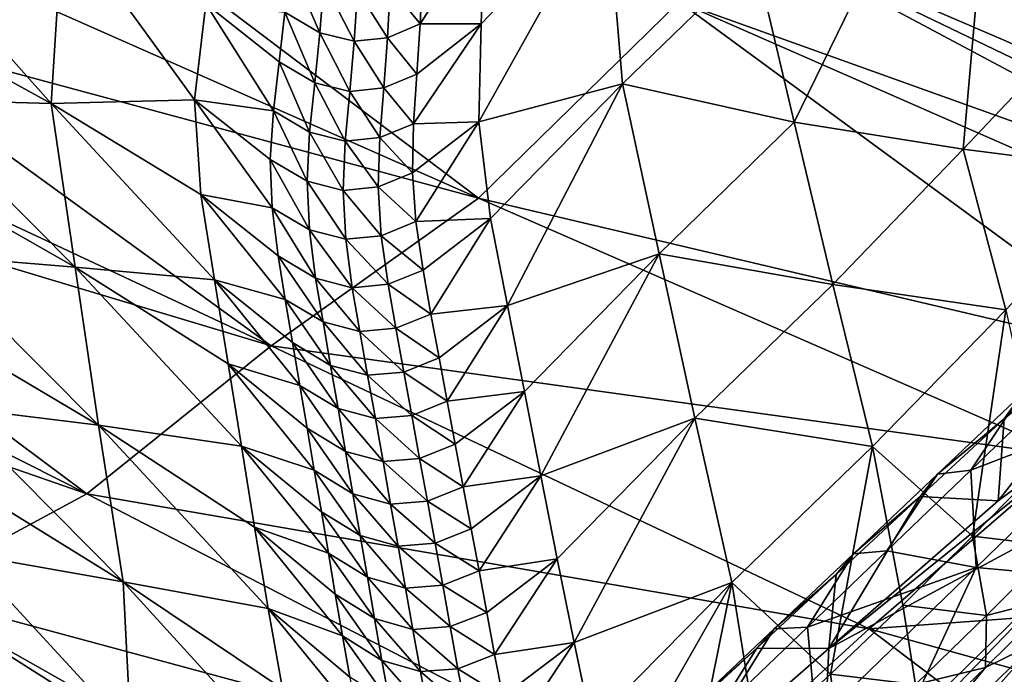
# Model space of a CAD drawing. Units: metres. Extents: x 185.35 to 187.75, y 196.21 to 198.47.
# Drawn here: x 186.9 to 187, y 197.38 to 197.45 of the extents above; entities that cross this region are included whole.
import ezdxf

# ---------------------------------------------------------------- set-up
doc = ezdxf.new("R2010")
doc.units = ezdxf.units.M
doc.linetypes.add('AUSGEZOGEN', pattern=[0])
doc.layers.add('VARIANTE-1-090615', color=7, linetype='AUSGEZOGEN', lineweight=13)

msp = doc.modelspace()

# ---------------------------------------------------------------- linework, layer by layer
at = {"layer": 'VARIANTE-1-090615', "color": 35, "linetype": 'AUSGEZOGEN', "lineweight": 25, "transparency": 33554687}
for points in [[(186.995652, 197.475881, 2.842708), (186.976202, 197.436019, 2.834134), (186.97254, 197.451557, 2.862146)], [(186.976202, 197.436019, 2.834134), (186.995652, 197.475881, 2.842708), (186.991933, 197.433501, 2.796523)], [(186.991933, 197.433501, 2.796523), (186.995652, 197.475881, 2.842708), (187.003948, 197.446205, 2.787409)], [(187.016069, 197.442225, 0.748942), (187.010777, 197.445606, 0.718553), (186.969845, 197.471056, 0.712912)], [(186.997758, 197.4527, 0.776138), (187.016069, 197.442225, 0.748942), (186.969845, 197.471056, 0.712912)], [(186.905313, 197.460286, 0.96636), (186.895823, 197.451516, 0.995442), (186.946815, 197.428955, 1.022492)], [(186.946815, 197.428955, 1.022492), (186.965497, 197.44724, 0.962599), (186.905313, 197.460286, 0.96636)], [(186.958728, 197.45731, 2.902907), (186.946845, 197.43606, 2.900256), (186.947059, 197.445182, 2.914509)], [(186.960214, 197.439587, 2.873576), (186.946845, 197.43606, 2.900256), (186.958728, 197.45731, 2.902907)], [(186.94736, 197.454512, 2.928691), (186.958728, 197.45731, 2.902907), (186.947059, 197.445182, 2.914509)], [(186.97254, 197.451557, 2.862146), (186.960214, 197.439587, 2.873576), (186.958728, 197.45731, 2.902907)], [(186.907029, 197.437772, 2.914957), (186.892685, 197.45387, 2.938958), (186.908122, 197.455008, 2.944382)], [(186.908122, 197.455008, 2.944382), (186.920377, 197.438091, 2.921341), (186.907029, 197.437772, 2.914957)], [(186.920377, 197.438091, 2.921341), (186.908122, 197.455008, 2.944382), (186.921419, 197.447044, 2.935522)], [(186.94736, 197.454512, 2.928691), (186.941385, 197.445177, 2.927231), (186.941584, 197.449906, 2.934331)], [(186.947059, 197.445182, 2.914509), (186.941385, 197.445177, 2.927231), (186.94736, 197.454512, 2.928691)], [(186.970402, 197.454596, 0.898009), (186.965497, 197.44724, 0.962599), (187.022432, 197.426792, 0.941287)], [(187.022432, 197.426792, 0.941287), (187.023359, 197.429067, 0.908401), (186.970402, 197.454596, 0.898009)], [(186.970402, 197.454596, 0.898009), (187.023359, 197.429067, 0.908401), (187.024287, 197.431349, 0.875428)], [(187.024287, 197.431349, 0.875428), (186.999447, 197.447654, 0.838579), (186.970402, 197.454596, 0.898009)], [(186.892685, 197.45387, 2.938958), (186.907029, 197.437772, 2.914957), (186.892794, 197.445587, 2.92362)], [(186.946815, 197.428955, 1.022492), (186.895823, 197.451516, 0.995442), (186.885901, 197.445376, 1.024903)], [(186.976202, 197.436019, 2.834134), (186.960214, 197.439587, 2.873576), (186.97254, 197.451557, 2.862146)], [(186.932047, 197.444355, 2.935225), (186.928781, 197.446272, 2.937715), (186.92919, 197.450959, 2.944787)], [(186.932047, 197.444355, 2.935225), (186.92919, 197.450959, 2.944787), (186.932402, 197.449071, 2.942302)], [(186.941385, 197.445177, 2.927231), (186.938597, 197.448625, 2.937067), (186.941584, 197.449906, 2.934331)], [(186.935236, 197.443549, 2.932645), (186.932047, 197.444355, 2.935225), (186.932402, 197.449071, 2.942302)], [(186.935236, 197.443549, 2.932645), (186.932402, 197.449071, 2.942302), (186.935538, 197.448283, 2.939728)], [(186.938347, 197.443888, 2.929976), (186.935236, 197.443549, 2.932645), (186.935538, 197.448283, 2.939728)], [(186.938347, 197.443888, 2.929976), (186.935538, 197.448283, 2.939728), (186.938597, 197.448625, 2.937067)], [(186.941385, 197.445177, 2.927231), (186.938347, 197.443888, 2.929976), (186.938597, 197.448625, 2.937067)], [(186.921419, 197.447044, 2.935522), (186.927712, 197.437062, 2.923686), (186.920377, 197.438091, 2.921341)], [(186.921419, 197.447044, 2.935522), (186.928781, 197.446272, 2.937715), (186.92825, 197.441637, 2.930703)], [(186.927712, 197.437062, 2.923686), (186.921419, 197.447044, 2.935522), (186.92825, 197.441637, 2.930703)], [(186.965497, 197.44724, 0.962599), (186.946815, 197.428955, 1.022492), (187.010968, 197.413836, 1.003953)], [(187.010968, 197.413836, 1.003953), (187.020091, 197.423272, 0.973847), (186.965497, 197.44724, 0.962599)], [(186.965497, 197.44724, 0.962599), (187.020091, 197.423272, 0.973847), (187.022432, 197.426792, 0.941287)], [(186.931573, 197.43969, 2.928207), (186.92825, 197.441637, 2.930703), (186.928781, 197.446272, 2.937715)], [(186.931573, 197.43969, 2.928207), (186.928781, 197.446272, 2.937715), (186.932047, 197.444355, 2.935225)], [(187.008188, 197.431411, 2.759105), (186.991933, 197.433501, 2.796523), (187.003948, 197.446205, 2.787409)], [(186.885901, 197.445376, 1.024903), (186.876094, 197.439262, 1.054266), (186.927502, 197.415177, 1.082871)], [(186.927502, 197.415177, 1.082871), (186.946815, 197.428955, 1.022492), (186.885901, 197.445376, 1.024903)], [(186.907029, 197.437772, 2.914957), (186.893753, 197.438141, 2.909033), (186.892794, 197.445587, 2.92362)], [(186.941077, 197.440498, 2.920189), (186.938347, 197.443888, 2.929976), (186.941385, 197.445177, 2.927231)], [(186.947059, 197.445182, 2.914509), (186.940759, 197.435879, 2.913144), (186.941077, 197.440498, 2.920189)], [(186.946845, 197.43606, 2.900256), (186.940759, 197.435879, 2.913144), (186.947059, 197.445182, 2.914509)], [(186.941385, 197.445177, 2.927231), (186.947059, 197.445182, 2.914509), (186.941077, 197.440498, 2.920189)], [(186.934818, 197.438868, 2.92562), (186.931573, 197.43969, 2.928207), (186.932047, 197.444355, 2.935225)], [(186.934818, 197.438868, 2.92562), (186.932047, 197.444355, 2.935225), (186.935236, 197.443549, 2.932645)], [(186.937985, 197.439202, 2.922942), (186.934818, 197.438868, 2.92562), (186.935236, 197.443549, 2.932645)], [(186.937985, 197.439202, 2.922942), (186.935236, 197.443549, 2.932645), (186.938347, 197.443888, 2.929976)], [(186.941077, 197.440498, 2.920189), (186.937985, 197.439202, 2.922942), (186.938347, 197.443888, 2.929976)], [(186.931091, 197.435085, 2.921185), (186.927712, 197.437062, 2.923686), (186.92825, 197.441637, 2.930703)], [(186.931091, 197.435085, 2.921185), (186.92825, 197.441637, 2.930703), (186.931573, 197.43969, 2.928207)], [(186.940759, 197.435879, 2.913144), (186.937985, 197.439202, 2.922942), (186.941077, 197.440498, 2.920189)], [(186.934393, 197.434246, 2.918592), (186.931091, 197.435085, 2.921185), (186.931573, 197.43969, 2.928207)], [(186.934393, 197.434246, 2.918592), (186.931573, 197.43969, 2.928207), (186.934818, 197.438868, 2.92562)], [(186.946845, 197.43606, 2.900256), (186.960214, 197.439587, 2.873576), (186.947936, 197.42706, 2.885197)], [(186.960214, 197.439587, 2.873576), (186.949504, 197.418948, 2.871046), (186.947936, 197.42706, 2.885197)], [(186.963613, 197.423771, 2.845383), (186.949504, 197.418948, 2.871046), (186.960214, 197.439587, 2.873576)], [(186.976202, 197.436019, 2.834134), (186.963613, 197.423771, 2.845383), (186.960214, 197.439587, 2.873576)], [(186.927502, 197.415177, 1.082871), (186.876094, 197.439262, 1.054266), (186.86787, 197.433106, 1.084165)], [(186.937614, 197.434577, 2.915906), (186.934393, 197.434246, 2.918592), (186.934818, 197.438868, 2.92562)], [(186.937614, 197.434577, 2.915906), (186.934818, 197.438868, 2.92562), (186.937985, 197.439202, 2.922942)], [(186.940759, 197.435879, 2.913144), (186.937614, 197.434577, 2.915906), (186.937985, 197.439202, 2.922942)], [(186.893753, 197.438141, 2.909033), (186.909261, 197.422502, 2.885905), (186.894726, 197.430813, 2.894339)], [(186.909261, 197.422502, 2.885905), (186.893753, 197.438141, 2.909033), (186.907029, 197.437772, 2.914957)], [(186.907029, 197.437772, 2.914957), (186.920377, 197.438091, 2.921341), (186.920976, 197.429271, 2.906152)], [(186.92224, 197.421333, 2.891788), (186.907029, 197.437772, 2.914957), (186.920976, 197.429271, 2.906152)], [(186.907029, 197.437772, 2.914957), (186.92224, 197.421333, 2.891788), (186.909261, 197.422502, 2.885905)], [(186.920377, 197.438091, 2.921341), (186.927712, 197.437062, 2.923686), (186.927424, 197.432531, 2.916514)], [(186.9276, 197.428032, 2.909061), (186.920377, 197.438091, 2.921341), (186.927424, 197.432531, 2.916514)], [(186.920377, 197.438091, 2.921341), (186.9276, 197.428032, 2.909061), (186.920976, 197.429271, 2.906152)], [(186.930854, 197.430526, 2.914012), (186.927424, 197.432531, 2.916514), (186.927712, 197.437062, 2.923686)], [(186.930854, 197.430526, 2.914012), (186.927712, 197.437062, 2.923686), (186.931091, 197.435085, 2.921185)], [(186.940665, 197.431304, 2.905963), (186.937614, 197.434577, 2.915906), (186.940759, 197.435879, 2.913144)], [(186.946845, 197.43606, 2.900256), (186.940985, 197.426759, 2.898531), (186.940665, 197.431304, 2.905963)], [(186.940759, 197.435879, 2.913144), (186.946845, 197.43606, 2.900256), (186.940665, 197.431304, 2.905963)], [(186.947936, 197.42706, 2.885197), (186.940985, 197.426759, 2.898531), (186.946845, 197.43606, 2.900256)], [(186.979787, 197.420914, 2.806176), (186.963613, 197.423771, 2.845383), (186.976202, 197.436019, 2.834134)], [(186.976202, 197.436019, 2.834134), (186.991933, 197.433501, 2.796523), (186.979787, 197.420914, 2.806176)], [(186.934204, 197.42967, 2.911417), (186.930854, 197.430526, 2.914012), (186.931091, 197.435085, 2.921185)], [(186.934204, 197.42967, 2.911417), (186.931091, 197.435085, 2.921185), (186.934393, 197.434246, 2.918592)], [(186.937473, 197.429996, 2.908729), (186.934204, 197.42967, 2.911417), (186.934393, 197.434246, 2.918592)], [(186.937473, 197.429996, 2.908729), (186.934393, 197.434246, 2.918592), (186.937614, 197.434577, 2.915906)], [(186.940665, 197.431304, 2.905963), (186.937473, 197.429996, 2.908729), (186.937614, 197.434577, 2.915906)], [(186.86787, 197.433106, 1.084165), (186.85963, 197.427056, 1.113992), (186.910349, 197.401415, 1.143897)], [(186.910349, 197.401415, 1.143897), (186.927502, 197.415177, 1.082871), (186.86787, 197.433106, 1.084165)], [(186.995904, 197.418551, 2.768016), (186.979787, 197.420914, 2.806176), (186.991933, 197.433501, 2.796523)], [(187.008188, 197.431411, 2.759105), (186.995904, 197.418551, 2.768016), (186.991933, 197.433501, 2.796523)], [(186.931067, 197.425997, 2.906566), (186.9276, 197.428032, 2.909061), (186.927424, 197.432531, 2.916514)], [(186.931067, 197.425997, 2.906566), (186.927424, 197.432531, 2.916514), (186.930854, 197.430526, 2.914012)], [(186.940985, 197.426759, 2.898531), (186.937473, 197.429996, 2.908729), (186.940665, 197.431304, 2.905963)], [(186.909261, 197.422502, 2.885905), (186.895685, 197.42364, 2.879647), (186.894726, 197.430813, 2.894339)], [(186.934454, 197.425124, 2.903977), (186.931067, 197.425997, 2.906566), (186.930854, 197.430526, 2.914012)], [(186.934454, 197.425124, 2.903977), (186.930854, 197.430526, 2.914012), (186.934204, 197.42967, 2.911417)], [(186.937758, 197.425445, 2.901293), (186.934204, 197.42967, 2.911417), (186.937473, 197.429996, 2.908729)], [(186.937758, 197.425445, 2.901293), (186.934454, 197.425124, 2.903977), (186.934204, 197.42967, 2.911417)], [(186.940985, 197.426759, 2.898531), (186.937758, 197.425445, 2.901293), (186.937473, 197.429996, 2.908729)], [(186.920976, 197.429271, 2.906152), (186.9276, 197.428032, 2.909061), (186.928155, 197.423559, 2.901367)], [(186.928818, 197.41951, 2.894239), (186.920976, 197.429271, 2.906152), (186.928155, 197.423559, 2.901367)], [(186.920976, 197.429271, 2.906152), (186.928818, 197.41951, 2.894239), (186.92224, 197.421333, 2.891788)], [(187.001782, 197.404905, 1.034067), (186.946815, 197.428955, 1.022492), (186.927502, 197.415177, 1.082871)], [(186.946815, 197.428955, 1.022492), (187.001782, 197.404905, 1.034067), (187.010968, 197.413836, 1.003953)], [(186.931649, 197.421496, 2.898885), (186.928155, 197.423559, 2.901367), (186.9276, 197.428032, 2.909061)], [(186.931649, 197.421496, 2.898885), (186.9276, 197.428032, 2.909061), (186.931067, 197.425997, 2.906566)], [(186.910349, 197.401415, 1.143897), (186.85963, 197.427056, 1.113992), (186.850865, 197.42209, 1.143624)], [(186.941643, 197.42224, 2.890882), (186.937758, 197.425445, 2.901293), (186.940985, 197.426759, 2.898531)], [(186.940985, 197.426759, 2.898531), (186.947936, 197.42706, 2.885197), (186.941643, 197.42224, 2.890882)], [(186.947936, 197.42706, 2.885197), (186.942384, 197.418147, 2.883806), (186.941643, 197.42224, 2.890882)], [(186.949504, 197.418948, 2.871046), (186.942384, 197.418147, 2.883806), (186.947936, 197.42706, 2.885197)], [(186.935062, 197.420605, 2.896307), (186.931649, 197.421496, 2.898885), (186.931067, 197.425997, 2.906566)], [(186.935062, 197.420605, 2.896307), (186.931067, 197.425997, 2.906566), (186.934454, 197.425124, 2.903977)], [(186.938392, 197.420921, 2.893634), (186.934454, 197.425124, 2.903977), (186.937758, 197.425445, 2.901293)], [(186.938392, 197.420921, 2.893634), (186.935062, 197.420605, 2.896307), (186.934454, 197.425124, 2.903977)], [(186.941643, 197.42224, 2.890882), (186.938392, 197.420921, 2.893634), (186.937758, 197.425445, 2.901293)], [(186.895685, 197.42364, 2.879647), (186.911425, 197.407785, 2.856726), (186.896599, 197.416593, 2.864904)], [(186.911425, 197.407785, 2.856726), (186.895685, 197.42364, 2.879647), (186.909261, 197.422502, 2.885905)], [(186.932333, 197.41742, 2.891771), (186.928818, 197.41951, 2.894239), (186.928155, 197.423559, 2.901367)], [(186.932333, 197.41742, 2.891771), (186.928155, 197.423559, 2.901367), (186.931649, 197.421496, 2.898885)], [(186.949504, 197.418948, 2.871046), (186.963613, 197.423771, 2.845383), (186.951076, 197.410943, 2.856822)], [(186.963613, 197.423771, 2.845383), (186.952624, 197.403092, 2.842637), (186.951076, 197.410943, 2.856822)], [(186.966934, 197.408437, 2.817205), (186.952624, 197.403092, 2.842637), (186.963613, 197.423771, 2.845383)], [(186.979787, 197.420914, 2.806176), (186.966934, 197.408437, 2.817205), (186.963613, 197.423771, 2.845383)], [(186.924761, 197.405845, 2.862894), (186.909261, 197.422502, 2.885905), (186.923511, 197.41351, 2.877332)], [(186.909261, 197.422502, 2.885905), (186.924761, 197.405845, 2.862894), (186.911425, 197.407785, 2.856726)], [(186.909261, 197.422502, 2.885905), (186.92224, 197.421333, 2.891788), (186.923511, 197.41351, 2.877332)], [(186.942384, 197.418147, 2.883806), (186.938392, 197.420921, 2.893634), (186.941643, 197.42224, 2.890882)], [(186.89345, 197.392265, 1.205638), (186.910349, 197.401415, 1.143897), (186.850865, 197.42209, 1.143624)], [(186.92224, 197.421333, 2.891788), (186.928818, 197.41951, 2.894239), (186.929502, 197.415484, 2.887064)], [(186.930181, 197.411487, 2.87987), (186.92224, 197.421333, 2.891788), (186.929502, 197.415484, 2.887064)], [(186.92224, 197.421333, 2.891788), (186.930181, 197.411487, 2.87987), (186.923511, 197.41351, 2.877332)], [(186.935766, 197.416514, 2.889207), (186.932333, 197.41742, 2.891771), (186.931649, 197.421496, 2.898885)], [(186.935766, 197.416514, 2.889207), (186.931649, 197.421496, 2.898885), (186.935062, 197.420605, 2.896307)], [(186.939114, 197.416824, 2.886547), (186.935062, 197.420605, 2.896307), (186.938392, 197.420921, 2.893634)], [(186.939114, 197.416824, 2.886547), (186.935766, 197.416514, 2.889207), (186.935062, 197.420605, 2.896307)], [(186.942384, 197.418147, 2.883806), (186.939114, 197.416824, 2.886547), (186.938392, 197.420921, 2.893634)], [(186.983493, 197.405802, 2.777449), (186.966934, 197.408437, 2.817205), (186.979787, 197.420914, 2.806176)], [(186.995904, 197.418551, 2.768016), (186.983493, 197.405802, 2.777449), (186.979787, 197.420914, 2.806176)], [(187.011117, 197.412569, 2.174332), (186.995192, 197.400759, 2.187034), (187.011117, 197.421043, 2.199692)], [(186.995744, 197.408399, 2.213941), (187.011117, 197.421043, 2.199692), (186.995192, 197.400759, 2.187034)], [(187.003606, 197.415676, 2.210325), (187.011117, 197.421043, 2.199692), (186.995744, 197.408399, 2.213941)], [(186.933037, 197.413368, 2.884611), (186.929502, 197.415484, 2.887064), (186.928818, 197.41951, 2.894239)], [(186.933037, 197.413368, 2.884611), (186.928818, 197.41951, 2.894239), (186.932333, 197.41742, 2.891771)], [(186.942384, 197.418147, 2.883806), (186.949504, 197.418948, 2.871046), (186.943143, 197.414075, 2.876686)], [(186.949504, 197.418948, 2.871046), (186.943898, 197.410032, 2.869548), (186.943143, 197.414075, 2.876686)], [(186.951076, 197.410943, 2.856822), (186.943898, 197.410032, 2.869548), (186.949504, 197.418948, 2.871046)], [(186.995904, 197.418551, 2.768016), (186.992778, 197.397448, 2.743991), (186.983493, 197.405802, 2.777449)], [(186.992778, 197.397448, 2.743991), (186.995904, 197.418551, 2.768016), (186.999134, 197.403903, 2.739552)], [(186.943143, 197.414075, 2.876686), (186.939114, 197.416824, 2.886547), (186.942384, 197.418147, 2.883806)], [(186.936489, 197.412445, 2.882061), (186.933037, 197.413368, 2.884611), (186.932333, 197.41742, 2.891771)], [(186.936489, 197.412445, 2.882061), (186.932333, 197.41742, 2.891771), (186.935766, 197.416514, 2.889207)], [(186.939856, 197.41275, 2.879414), (186.935766, 197.416514, 2.889207), (186.939114, 197.416824, 2.886547)], [(186.943143, 197.414075, 2.876686), (186.939856, 197.41275, 2.879414), (186.939114, 197.416824, 2.886547)], [(186.911425, 197.407785, 2.856726), (186.89757, 197.409511, 2.849744), (186.896599, 197.416593, 2.864904)], [(186.939856, 197.41275, 2.879414), (186.936489, 197.412445, 2.882061), (186.935766, 197.416514, 2.889207)], [(186.98317, 197.388843, 1.094474), (186.927502, 197.415177, 1.082871), (186.910349, 197.401415, 1.143897)], [(187.001782, 197.404905, 1.034067), (186.927502, 197.415177, 1.082871), (186.98317, 197.388843, 1.094474)], [(186.933736, 197.409344, 2.877432), (186.930181, 197.411487, 2.87987), (186.929502, 197.415484, 2.887064)], [(186.933736, 197.409344, 2.877432), (186.929502, 197.415484, 2.887064), (186.933037, 197.413368, 2.884611)], [(187.003606, 197.415676, 2.210325), (186.995744, 197.408399, 2.213941), (186.997354, 197.410651, 2.227301)], [(186.943898, 197.410032, 2.869548), (186.939856, 197.41275, 2.879414), (186.943143, 197.414075, 2.876686)], [(186.923511, 197.41351, 2.877332), (186.930181, 197.411487, 2.87987), (186.930856, 197.407527, 2.872673)], [(186.931525, 197.403609, 2.865488), (186.923511, 197.41351, 2.877332), (186.930856, 197.407527, 2.872673)], [(186.923511, 197.41351, 2.877332), (186.931525, 197.403609, 2.865488), (186.924761, 197.405845, 2.862894)], [(186.937207, 197.408405, 2.874896), (186.933736, 197.409344, 2.877432), (186.933037, 197.413368, 2.884611)], [(186.937207, 197.408405, 2.874896), (186.933037, 197.413368, 2.884611), (186.936489, 197.412445, 2.882061)], [(186.940593, 197.408704, 2.872263), (186.936489, 197.412445, 2.882061), (186.939856, 197.41275, 2.879414)], [(186.940593, 197.408704, 2.872263), (186.937207, 197.408405, 2.874896), (186.936489, 197.412445, 2.882061)], [(186.943898, 197.410032, 2.869548), (186.940593, 197.408704, 2.872263), (186.939856, 197.41275, 2.879414)], [(187.011117, 197.404058, 2.148858), (186.979418, 197.386997, 2.193938), (187.011117, 197.412569, 2.174332)], [(186.995192, 197.400759, 2.187034), (187.011117, 197.412569, 2.174332), (186.979418, 197.386997, 2.193938)], [(186.934431, 197.405358, 2.870252), (186.930856, 197.407527, 2.872673), (186.930181, 197.411487, 2.87987)], [(186.934431, 197.405358, 2.870252), (186.930181, 197.411487, 2.87987), (186.933736, 197.409344, 2.877432)], [(186.992635, 197.403609, 2.24428), (187.008885, 197.409859, 2.267399), (187.000471, 197.411137, 2.240528)], [(186.997354, 197.410651, 2.227301), (186.992635, 197.403609, 2.24428), (187.000471, 197.411137, 2.240528)], [(187.005185, 197.381299, 2.522671), (186.993809, 197.372613, 2.563808), (187.0083, 197.385819, 2.555897), (187.036721, 197.411716, 2.540297)], [(186.943898, 197.410032, 2.869548), (186.951076, 197.410943, 2.856822), (186.944647, 197.406024, 2.862411)], [(186.951076, 197.410943, 2.856822), (186.945392, 197.402059, 2.855288), (186.944647, 197.406024, 2.862411)], [(186.952624, 197.403092, 2.842637), (186.945392, 197.402059, 2.855288), (186.951076, 197.410943, 2.856822)], [(186.995744, 197.408399, 2.213941), (186.989531, 197.403237, 2.230979), (186.997354, 197.410651, 2.227301)], [(186.997354, 197.410651, 2.227301), (186.989531, 197.403237, 2.230979), (186.992635, 197.403609, 2.24428)], [(186.89757, 197.409511, 2.849744), (186.91373, 197.393222, 2.826557), (186.898626, 197.402544, 2.834444)], [(186.91373, 197.393222, 2.826557), (186.89757, 197.409511, 2.849744), (186.911425, 197.407785, 2.856726)], [(186.937921, 197.404403, 2.867732), (186.934431, 197.405358, 2.870252), (186.933736, 197.409344, 2.877432)], [(186.937921, 197.404403, 2.867732), (186.933736, 197.409344, 2.877432), (186.937207, 197.408405, 2.874896)], [(186.944647, 197.406024, 2.862411), (186.940593, 197.408704, 2.872263), (186.943898, 197.410032, 2.869548)], [(187.008885, 197.409859, 2.267399), (186.992635, 197.403609, 2.24428), (186.993126, 197.394555, 2.275192)], [(187.008885, 197.409859, 2.267399), (186.993126, 197.394555, 2.275192), (187.000977, 197.393837, 2.302339)], [(186.941325, 197.404695, 2.865113), (186.937207, 197.408405, 2.874896), (186.940593, 197.408704, 2.872263)], [(186.941325, 197.404695, 2.865113), (186.937921, 197.404403, 2.867732), (186.937207, 197.408405, 2.874896)], [(186.944647, 197.406024, 2.862411), (186.941325, 197.404695, 2.865113), (186.940593, 197.408704, 2.872263)], [(186.952624, 197.403092, 2.842637), (186.966934, 197.408437, 2.817205), (186.954135, 197.39536, 2.828421)], [(186.966934, 197.408437, 2.817205), (186.955699, 197.387567, 2.81383), (186.954135, 197.39536, 2.828421)], [(186.970377, 197.39315, 2.788211), (186.955699, 197.387567, 2.81383), (186.966934, 197.408437, 2.817205)], [(186.983493, 197.405802, 2.777449), (186.970377, 197.39315, 2.788211), (186.966934, 197.408437, 2.817205)], [(186.995744, 197.408399, 2.213941), (186.987913, 197.401141, 2.217545), (186.989531, 197.403237, 2.230979)], [(186.995192, 197.400759, 2.187034), (186.987913, 197.401141, 2.217545), (186.995744, 197.408399, 2.213941)], [(186.911425, 197.407785, 2.856726), (186.924761, 197.405845, 2.862894), (186.925969, 197.398307, 2.848413)], [(186.927229, 197.39072, 2.833534), (186.911425, 197.407785, 2.856726), (186.925969, 197.398307, 2.848413)], [(186.911425, 197.407785, 2.856726), (186.927229, 197.39072, 2.833534), (186.91373, 197.393222, 2.826557)], [(186.935121, 197.401414, 2.863084), (186.931525, 197.403609, 2.865488), (186.930856, 197.407527, 2.872673)], [(186.935121, 197.401414, 2.863084), (186.930856, 197.407527, 2.872673), (186.934431, 197.405358, 2.870252)], [(186.924761, 197.405845, 2.862894), (186.931525, 197.403609, 2.865488), (186.932188, 197.399729, 2.858306)], [(186.932838, 197.395882, 2.851114), (186.924761, 197.405845, 2.862894), (186.932188, 197.399729, 2.858306)], [(186.924761, 197.405845, 2.862894), (186.932838, 197.395882, 2.851114), (186.925969, 197.398307, 2.848413)], [(186.945392, 197.402059, 2.855288), (186.941325, 197.404695, 2.865113), (186.944647, 197.406024, 2.862411)], [(186.983493, 197.405802, 2.777449), (186.979567, 197.384599, 2.754015), (186.970377, 197.39315, 2.788211)], [(186.979567, 197.384599, 2.754015), (186.983493, 197.405802, 2.777449), (186.986316, 197.391048, 2.748794)], [(186.983493, 197.405802, 2.777449), (186.992778, 197.397448, 2.743991), (186.986316, 197.391048, 2.748794)], [(186.93863, 197.400443, 2.860579), (186.935121, 197.401414, 2.863084), (186.934431, 197.405358, 2.870252)], [(186.93863, 197.400443, 2.860579), (186.934431, 197.405358, 2.870252), (186.937921, 197.404403, 2.867732)], [(186.942052, 197.400728, 2.857975), (186.937921, 197.404403, 2.867732), (186.941325, 197.404695, 2.865113)], [(186.945392, 197.402059, 2.855288), (186.942052, 197.400728, 2.857975), (186.941325, 197.404695, 2.865113)], [(187.001782, 197.404905, 1.034067), (186.98317, 197.388843, 1.094474), (187.030267, 197.392285, 1.039517)], [(186.942052, 197.400728, 2.857975), (186.93863, 197.400443, 2.860579), (186.937921, 197.404403, 2.867732)], [(187.011117, 197.3871, 2.098107), (186.978632, 197.370401, 2.136304), (187.011117, 197.404058, 2.148858), (187.011117, 197.395617, 2.123596)], [(186.979418, 197.386997, 2.193938), (187.011117, 197.404058, 2.148858), (186.978632, 197.370401, 2.136304)], [(187.000573, 197.396522, 2.725563), (186.992778, 197.397448, 2.743991), (186.999134, 197.403903, 2.739552)], [(186.935803, 197.397509, 2.855919), (186.932188, 197.399729, 2.858306), (186.931525, 197.403609, 2.865488)], [(186.935803, 197.397509, 2.855919), (186.931525, 197.403609, 2.865488), (186.935121, 197.401414, 2.863084)], [(186.945392, 197.402059, 2.855288), (186.952624, 197.403092, 2.842637), (186.946129, 197.398132, 2.848171)], [(186.952624, 197.403092, 2.842637), (186.946856, 197.394236, 2.841044), (186.946129, 197.398132, 2.848171)], [(186.954135, 197.39536, 2.828421), (186.946856, 197.394236, 2.841044), (186.952624, 197.403092, 2.842637)], [(186.989531, 197.403237, 2.230979), (186.981719, 197.39583, 2.234651), (186.98481, 197.396088, 2.248027)], [(186.987913, 197.401141, 2.217545), (186.981719, 197.39583, 2.234651), (186.989531, 197.403237, 2.230979)], [(186.993126, 197.394555, 2.275192), (186.992635, 197.403609, 2.24428), (186.98481, 197.396088, 2.248027)], [(186.989531, 197.403237, 2.230979), (186.98481, 197.396088, 2.248027), (186.992635, 197.403609, 2.24428)], [(186.91373, 197.393222, 2.826557), (186.89911, 197.39577, 2.819221), (186.898626, 197.402544, 2.834444)], [(186.946129, 197.398132, 2.848171), (186.942052, 197.400728, 2.857975), (186.945392, 197.402059, 2.855288)], [(186.965634, 197.372769, 1.155282), (186.910349, 197.401415, 1.143897), (186.89345, 197.392265, 1.205638)], [(186.98317, 197.388843, 1.094474), (186.910349, 197.401415, 1.143897), (186.965634, 197.372769, 1.155282)], [(186.939331, 197.396521, 2.853431), (186.935803, 197.397509, 2.855919), (186.935121, 197.401414, 2.863084)], [(186.939331, 197.396521, 2.853431), (186.935121, 197.401414, 2.863084), (186.93863, 197.400443, 2.860579)], [(186.987913, 197.401141, 2.217545), (186.979418, 197.386997, 2.193938), (186.980092, 197.393888, 2.221144)], [(186.979418, 197.386997, 2.193938), (186.987913, 197.401141, 2.217545), (186.995192, 197.400759, 2.187034)], [(186.987913, 197.401141, 2.217545), (186.980092, 197.393888, 2.221144), (186.981719, 197.39583, 2.234651)], [(186.942772, 197.3968, 2.850843), (186.93863, 197.400443, 2.860579), (186.942052, 197.400728, 2.857975)], [(186.942772, 197.3968, 2.850843), (186.939331, 197.396521, 2.853431), (186.93863, 197.400443, 2.860579)], [(186.946129, 197.398132, 2.848171), (186.942772, 197.3968, 2.850843), (186.942052, 197.400728, 2.857975)], [(186.936474, 197.393636, 2.848744), (186.932838, 197.395882, 2.851114), (186.932188, 197.399729, 2.858306)], [(186.936474, 197.393636, 2.848744), (186.932188, 197.399729, 2.858306), (186.935803, 197.397509, 2.855919)], [(186.925969, 197.398307, 2.848413), (186.932838, 197.395882, 2.851114), (186.933478, 197.39206, 2.843898)], [(186.934135, 197.388189, 2.836514), (186.925969, 197.398307, 2.848413), (186.933478, 197.39206, 2.843898)], [(186.925969, 197.398307, 2.848413), (186.934135, 197.388189, 2.836514), (186.927229, 197.39072, 2.833534)], [(186.940022, 197.392632, 2.846273), (186.936474, 197.393636, 2.848744), (186.935803, 197.397509, 2.855919)], [(186.940022, 197.392632, 2.846273), (186.935803, 197.397509, 2.855919), (186.939331, 197.396521, 2.853431)], [(186.946856, 197.394236, 2.841044), (186.942772, 197.3968, 2.850843), (186.946129, 197.398132, 2.848171)], [(186.994084, 197.390058, 2.729961), (186.986316, 197.391048, 2.748794), (186.992778, 197.397448, 2.743991)], [(187.000573, 197.396522, 2.725563), (186.994084, 197.390058, 2.729961), (186.992778, 197.397448, 2.743991)], [(186.94348, 197.392903, 2.843701), (186.939331, 197.396521, 2.853431), (186.942772, 197.3968, 2.850843)], [(186.94348, 197.392903, 2.843701), (186.940022, 197.392632, 2.846273), (186.939331, 197.396521, 2.853431)], [(186.946856, 197.394236, 2.841044), (186.94348, 197.392903, 2.843701), (186.942772, 197.3968, 2.850843)], [(187.000613, 197.391745, 2.710758), (186.994084, 197.390058, 2.729961), (187.000573, 197.396522, 2.725563)], [(186.89911, 197.39577, 2.819221), (186.914451, 197.379159, 2.796579), (186.898945, 197.388999, 2.804205)], [(186.914451, 197.379159, 2.796579), (186.89911, 197.39577, 2.819221), (186.91373, 197.393222, 2.826557)], [(186.937133, 197.389789, 2.841547), (186.933478, 197.39206, 2.843898), (186.932838, 197.395882, 2.851114)], [(186.937133, 197.389789, 2.841547), (186.932838, 197.395882, 2.851114), (186.936474, 197.393636, 2.848744)], [(186.980092, 197.393888, 2.221144), (186.974339, 197.388836, 2.23812), (186.981719, 197.39583, 2.234651)], [(186.981719, 197.39583, 2.234651), (186.974339, 197.388836, 2.23812), (186.977418, 197.388987, 2.251565)], [(186.977418, 197.388987, 2.251565), (186.993126, 197.394555, 2.275192), (186.98481, 197.396088, 2.248027)], [(186.981719, 197.39583, 2.234651), (186.977418, 197.388987, 2.251565), (186.98481, 197.396088, 2.248027)], [(186.946856, 197.394236, 2.841044), (186.954135, 197.39536, 2.828421), (186.947572, 197.390365, 2.833896)], [(186.954135, 197.39536, 2.828421), (186.948307, 197.386442, 2.826582), (186.947572, 197.390365, 2.833896)], [(186.955699, 197.387567, 2.81383), (186.948307, 197.386442, 2.826582), (186.954135, 197.39536, 2.828421)], [(186.947572, 197.390365, 2.833896), (186.94348, 197.392903, 2.843701), (186.946856, 197.394236, 2.841044)], [(186.979418, 197.386997, 2.193938), (186.972704, 197.387041, 2.224543), (186.980092, 197.393888, 2.221144)], [(186.980092, 197.393888, 2.221144), (186.972704, 197.387041, 2.224543), (186.974339, 197.388836, 2.23812)], [(186.993126, 197.394555, 2.275192), (186.977418, 197.388987, 2.251565), (186.978235, 197.380108, 2.282554)], [(186.993126, 197.394555, 2.275192), (186.978235, 197.380108, 2.282554), (186.986021, 197.379245, 2.309964)], [(186.993126, 197.394555, 2.275192), (186.986021, 197.379245, 2.309964), (187.000977, 197.393837, 2.302339)], [(186.986021, 197.379245, 2.309964), (187.017385, 197.392302, 2.358208), (187.000977, 197.393837, 2.302339)], [(186.929391, 197.375972, 2.803599), (186.91373, 197.393222, 2.826557), (186.928558, 197.383246, 2.818542)], [(186.91373, 197.393222, 2.826557), (186.929391, 197.375972, 2.803599), (186.914451, 197.379159, 2.796579)], [(186.91373, 197.393222, 2.826557), (186.927229, 197.39072, 2.833534), (186.928558, 197.383246, 2.818542)], [(186.940701, 197.388768, 2.839093), (186.937133, 197.389789, 2.841547), (186.936474, 197.393636, 2.848744)], [(186.940701, 197.388768, 2.839093), (186.936474, 197.393636, 2.848744), (186.940022, 197.392632, 2.846273)], [(186.944178, 197.389032, 2.836537), (186.940022, 197.392632, 2.846273), (186.94348, 197.392903, 2.843701)], [(186.947572, 197.390365, 2.833896), (186.944178, 197.389032, 2.836537), (186.94348, 197.392903, 2.843701)], [(186.955699, 197.387567, 2.81383), (186.970377, 197.39315, 2.788211), (186.957318, 197.379878, 2.799157)], [(186.970377, 197.39315, 2.788211), (186.958525, 197.372388, 2.784508), (186.957318, 197.379878, 2.799157)], [(186.958525, 197.372388, 2.784508), (186.970377, 197.39315, 2.788211), (186.966052, 197.371622, 2.764658)], [(186.966052, 197.371622, 2.764658), (186.970377, 197.39315, 2.788211), (186.97279, 197.378277, 2.759312)], [(186.970377, 197.39315, 2.788211), (186.979567, 197.384599, 2.754015), (186.97279, 197.378277, 2.759312)], [(187.010151, 197.393009, 2.608994), (186.980474, 197.363305, 2.599161), (186.982006, 197.366815, 2.625857)], [(186.980474, 197.363305, 2.599161), (187.010151, 197.393009, 2.608994), (186.993809, 197.372613, 2.563808)], [(186.983625, 197.370458, 2.657186), (187.010151, 197.393009, 2.608994), (186.982006, 197.366815, 2.625857)], [(186.998736, 197.387566, 2.679418), (187.010151, 197.393009, 2.608994), (186.983625, 197.370458, 2.657186)], [(186.993809, 197.372613, 2.563808), (187.010151, 197.393009, 2.608994), (187.0083, 197.385819, 2.555897)], [(186.948813, 197.360883, 1.21699), (186.89345, 197.392265, 1.205638), (186.879029, 197.38905, 1.269318)], [(186.965634, 197.372769, 1.155282), (186.89345, 197.392265, 1.205638), (186.948813, 197.360883, 1.21699)], [(186.937811, 197.385892, 2.834182), (186.934135, 197.388189, 2.836514), (186.933478, 197.39206, 2.843898)], [(186.937811, 197.385892, 2.834182), (186.933478, 197.39206, 2.843898), (186.937133, 197.389789, 2.841547)], [(186.944178, 197.389032, 2.836537), (186.940701, 197.388768, 2.839093), (186.940022, 197.392632, 2.846273)], [(186.98317, 197.388843, 1.094474), (187.049845, 197.370345, 1.075026), (187.030267, 197.392285, 1.039517)], [(187.017385, 197.392302, 2.358208), (186.986021, 197.379245, 2.309964), (186.98712, 197.362728, 2.374454)], [(186.98712, 197.362728, 2.374454), (187.025367, 197.39179, 2.386123), (187.017385, 197.392302, 2.358208)], [(186.987491, 197.383646, 2.734712), (186.979567, 197.384599, 2.754015), (186.986316, 197.391048, 2.748794)], [(186.994084, 197.390058, 2.729961), (186.987491, 197.383646, 2.734712), (186.986316, 197.391048, 2.748794)], [(187.003306, 197.361473, 2.431118), (187.025367, 197.39179, 2.386123), (186.98712, 197.362728, 2.374454)], [(187.000613, 197.391745, 2.710758), (186.994009, 197.385232, 2.715127), (186.994084, 197.390058, 2.729961)], [(186.998736, 197.387566, 2.679418), (186.994009, 197.385232, 2.715127), (187.000613, 197.391745, 2.710758)], [(186.927229, 197.39072, 2.833534), (186.934135, 197.388189, 2.836514), (186.93482, 197.384342, 2.829098)], [(186.935541, 197.380521, 2.821651), (186.927229, 197.39072, 2.833534), (186.93482, 197.384342, 2.829098)], [(186.927229, 197.39072, 2.833534), (186.935541, 197.380521, 2.821651), (186.928558, 197.383246, 2.818542)], [(186.948307, 197.386442, 2.826582), (186.944178, 197.389032, 2.836537), (186.947572, 197.390365, 2.833896)], [(186.994009, 197.385232, 2.715127), (186.987491, 197.383646, 2.734712), (186.994084, 197.390058, 2.729961)], [(186.941398, 197.384854, 2.831746), (186.937811, 197.385892, 2.834182), (186.937133, 197.389789, 2.841547)], [(186.941398, 197.384854, 2.831746), (186.937133, 197.389789, 2.841547), (186.940701, 197.388768, 2.839093)], [(186.934409, 197.35569, 1.280824), (186.879029, 197.38905, 1.269318), (186.866803, 197.384589, 1.333182)], [(186.948813, 197.360883, 1.21699), (186.879029, 197.38905, 1.269318), (186.934409, 197.35569, 1.280824)], [(186.914451, 197.379159, 2.796579), (186.898525, 197.382309, 2.789331), (186.898945, 197.388999, 2.804205)], [(186.938516, 197.382019, 2.826786), (186.93482, 197.384342, 2.829098), (186.934135, 197.388189, 2.836514)], [(186.938516, 197.382019, 2.826786), (186.934135, 197.388189, 2.836514), (186.937811, 197.385892, 2.834182)], [(186.944895, 197.38511, 2.829207), (186.940701, 197.388768, 2.839093), (186.944178, 197.389032, 2.836537)], [(186.944895, 197.38511, 2.829207), (186.941398, 197.384854, 2.831746), (186.940701, 197.388768, 2.839093)], [(186.948307, 197.386442, 2.826582), (186.944895, 197.38511, 2.829207), (186.944178, 197.389032, 2.836537)], [(186.98317, 197.388843, 1.094474), (186.965634, 197.372769, 1.155282), (187.03197, 197.351876, 1.135414)], [(186.974339, 197.388836, 2.23812), (186.966944, 197.381841, 2.241596), (186.970011, 197.381885, 2.255111)], [(186.972704, 197.387041, 2.224543), (186.966944, 197.381841, 2.241596), (186.974339, 197.388836, 2.23812)], [(186.978235, 197.380108, 2.282554), (186.977418, 197.388987, 2.251565), (186.970011, 197.381885, 2.255111)], [(186.974339, 197.388836, 2.23812), (186.970011, 197.381885, 2.255111), (186.977418, 197.388987, 2.251565)], [(187.03197, 197.351876, 1.135414), (187.040934, 197.361138, 1.10513), (187.049845, 197.370345, 1.075026), (186.98317, 197.388843, 1.094474)], [(186.948307, 197.386442, 2.826582), (186.955699, 197.387567, 2.81383), (186.949067, 197.382542, 2.81924)], [(186.955699, 197.387567, 2.81383), (186.949859, 197.378667, 2.811872), (186.949067, 197.382542, 2.81924)], [(186.957318, 197.379878, 2.799157), (186.949859, 197.378667, 2.811872), (186.955699, 197.387567, 2.81383)], [(186.998736, 197.387566, 2.679418), (186.983625, 197.370458, 2.657186), (186.985133, 197.374423, 2.688376)], [(186.985133, 197.374423, 2.688376), (186.994009, 197.385232, 2.715127), (186.998736, 197.387566, 2.679418)], [(186.949067, 197.382542, 2.81924), (186.944895, 197.38511, 2.829207), (186.948307, 197.386442, 2.826582)], [(186.972704, 197.387041, 2.224543), (186.964509, 197.37401, 2.200461), (186.9653, 197.380193, 2.227949)], [(186.964509, 197.37401, 2.200461), (186.972704, 197.387041, 2.224543), (186.979418, 197.386997, 2.193938)], [(186.978632, 197.370401, 2.136304), (186.964509, 197.37401, 2.200461), (186.979418, 197.386997, 2.193938)], [(186.972704, 197.387041, 2.224543), (186.9653, 197.380193, 2.227949), (186.966944, 197.381841, 2.241596)], [(186.978632, 197.370401, 2.136304), (187.011117, 197.3871, 2.098107), (186.977889, 197.356538, 2.084142)], [(186.977889, 197.356538, 2.084142), (187.011117, 197.3871, 2.098107), (186.994456, 197.367563, 2.07845)], [(187.011117, 197.378622, 2.072731), (186.994456, 197.367563, 2.07845), (187.011117, 197.3871, 2.098107)], [(186.942123, 197.380964, 2.824369), (186.938516, 197.382019, 2.826786), (186.937811, 197.385892, 2.834182)], [(186.942123, 197.380964, 2.824369), (186.937811, 197.385892, 2.834182), (186.941398, 197.384854, 2.831746)], [(186.945638, 197.381211, 2.821848), (186.941398, 197.384854, 2.831746), (186.944895, 197.38511, 2.829207)], [(186.945638, 197.381211, 2.821848), (186.942123, 197.380964, 2.824369), (186.941398, 197.384854, 2.831746)], [(186.949067, 197.382542, 2.81924), (186.945638, 197.381211, 2.821848), (186.944895, 197.38511, 2.829207)], [(186.980609, 197.377182, 2.739873), (186.97279, 197.378277, 2.759312), (186.979567, 197.384599, 2.754015)], [(186.987491, 197.383646, 2.734712), (186.980609, 197.377182, 2.739873), (186.979567, 197.384599, 2.754015)], [(186.994009, 197.385232, 2.715127), (186.985133, 197.374423, 2.688376), (186.987304, 197.378767, 2.719838)], [(186.994009, 197.385232, 2.715127), (186.987304, 197.378767, 2.719838), (186.987491, 197.383646, 2.734712)]]:
    msp.add_3dface(points, dxfattribs=at)

doc.saveas('drawing.dxf')
